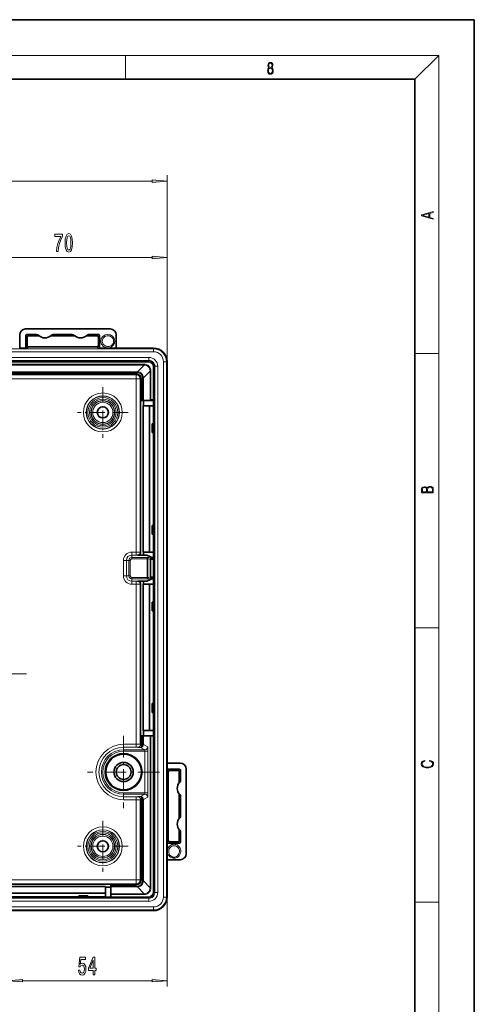
# Model space of a CAD drawing. Extents: x 0 to 420, y 0 to 297.
# Drawn here: x 343 to 420, y 131 to 297 of the extents above; entities that cross this region are included whole.
import ezdxf

# ---------------------------------------------------------------- set-up
doc = ezdxf.new("R2010")
doc.units = 0
doc.linetypes.add('DASHDOT', pattern=[18.5, 12, -3, 0.5, -3])

msp = doc.modelspace()

# ---------------------------------------------------------------- linework, layer by layer
at = {"color": 7, "lineweight": 35}
for p, q in [((420, 297), (210, 297)), ((420, 0), (420, 297)), ((410, 287), (20, 287)), ((410, 10), (410, 287)), ((343.44, 241.74), (343.44, 243.96)), ((344.44, 244.96), (358.69, 244.96)), ((344.47, 243.78), (344.47, 241.99)), ((344.69, 242.21), (344.69, 243.56)), ((346.29, 244.03), (344.72, 244.03)), ((346.56, 243.81), (344.94, 243.81)), ((352.56, 243.81), (348.82, 243.81)), ((352.29, 244.03), (349.08, 244.03)), ((356.44, 243.81), (354.82, 243.81)), ((356.65, 244.03), (355.08, 244.03)), ((356.69, 243.56), (356.69, 242.21)), ((356.9, 243.78), (356.9, 241.99)), ((359.69, 243.96), (359.69, 241.74)), ((344.94, 241.96), (349.42, 241.96)), ((349.6, 241.96), (349.42, 241.96)), ((349.85, 241.96), (349.6, 241.96)), ((349.85, 241.96), (351.52, 241.96)), ((351.77, 241.96), (351.52, 241.96)), ((351.95, 241.96), (351.77, 241.96)), ((351.95, 241.96), (356.44, 241.96)), ((343.44, 241.74), (344.72, 241.74)), ((356.65, 241.74), (359.69, 241.74)), ((359.93, 241.74), (365.97, 241.74)), ((368.25, 239.46), (368.25, 172.16)), ((363.06, 237.3), (334.57, 237.3)), ((363.81, 232.92), (363.81, 236.55)), ((363.81, 232.92), (363.96, 233.07)), ((364.11, 232.92), (363.81, 232.92)), ((363.81, 232.92), (363.81, 207.43)), ((364.27, 232.92), (364.11, 232.92)), ((364.21, 232.02), (365.3, 232.02)), ((364.21, 232.02), (364.21, 207.42)), ((365.4, 232.92), (364.27, 232.92)), ((364.31, 232.02), (364.31, 232.92)), ((365.95, 232.02), (365.3, 232.02)), ((365.3, 207.42), (365.3, 232.02)), ((365.55, 233.07), (365.4, 232.92)), ((365.91, 232.92), (365.4, 232.92)), ((366.06, 232.92), (365.91, 232.92)), ((365.95, 229.02), (365.95, 232.02)), ((365.97, 232.92), (365.97, 229.02)), ((365.77, 229.02), (365.81, 229.02)), ((365.77, 227.52), (365.77, 229.02)), ((365.81, 229.02), (366.01, 229.02)), ((365.82, 228.65), (365.82, 227.9)), ((366.02, 228.65), (366.02, 227.9)), ((365.77, 227.52), (365.81, 227.52)), ((366.01, 227.52), (365.81, 227.52)), ((365.95, 211.92), (365.95, 227.52)), ((365.97, 227.52), (365.97, 211.92)), ((365.77, 211.92), (365.81, 211.92)), ((365.77, 210.42), (365.77, 211.92)), ((365.77, 210.42), (365.81, 210.42)), ((365.81, 211.92), (366.01, 211.92)), ((366.01, 210.42), (365.81, 210.42)), ((365.82, 211.55), (365.82, 210.8)), ((365.95, 207.42), (365.95, 210.42)), ((365.97, 210.42), (365.97, 206.52)), ((366.02, 211.55), (366.02, 210.8)), ((364.21, 207.42), (365.3, 207.42)), ((364.31, 206.93), (364.31, 207.42)), ((365.95, 207.42), (365.3, 207.42)), ((364.31, 206.93), (363.31, 206.93)), ((364.31, 206.93), (364.86, 206.93)), ((364.86, 206.93), (365.96, 206.38)), ((365.96, 206.38), (365.97, 206.38)), ((365.97, 206.52), (365.97, 206.37)), ((365.97, 206.37), (366.06, 206.33)), ((363.31, 202.51), (364.31, 202.51)), ((364.31, 202.51), (364.86, 202.51)), ((364.31, 202.02), (364.31, 202.51)), ((364.86, 202.51), (365.96, 203.06)), ((365.96, 203.06), (365.97, 203.07)), ((365.97, 203.07), (366.06, 203.11)), ((365.97, 203.07), (365.97, 202.92)), ((365.97, 202.92), (365.97, 199.02)), ((363.81, 202.01), (363.81, 176.52)), ((364.21, 202.02), (365.3, 202.02)), ((364.21, 202.02), (364.21, 177.42)), ((365.95, 202.02), (365.3, 202.02)), ((365.3, 177.42), (365.3, 202.02)), ((365.95, 199.02), (365.95, 202.02)), ((365.77, 199.02), (365.81, 199.02)), ((365.77, 197.52), (365.77, 199.02)), ((365.81, 199.02), (366.01, 199.02)), ((365.77, 197.52), (365.81, 197.52)), ((366.01, 197.52), (365.81, 197.52)), ((365.82, 198.65), (365.82, 197.9)), ((365.95, 181.92), (365.95, 197.52)), ((365.97, 197.52), (365.97, 194.42)), ((366.02, 198.65), (366.02, 197.9)), ((365.97, 181.92), (365.97, 194.42)), ((365.77, 181.92), (365.81, 181.92)), ((365.77, 180.42), (365.77, 181.92)), ((365.81, 181.92), (366.01, 181.92)), ((365.82, 181.55), (365.82, 180.8)), ((366.02, 181.55), (366.02, 180.8)), ((365.77, 180.42), (365.81, 180.42)), ((366.01, 180.42), (365.81, 180.42)), ((365.95, 177.42), (365.95, 180.42)), ((365.97, 176.52), (365.97, 180.42)), ((364.21, 177.42), (365.3, 177.42)), ((364.31, 177.42), (364.31, 176.52)), ((365.95, 177.42), (365.3, 177.42)), ((363.81, 176.52), (364.11, 176.52)), ((363.81, 176.52), (363.96, 176.37)), ((363.81, 175.05), (363.81, 176.52)), ((364.27, 176.52), (364.11, 176.52)), ((364.27, 176.52), (365.4, 176.52)), ((365.4, 176.52), (365.55, 176.52)), ((365.55, 176.52), (365.91, 176.52)), ((365.91, 176.52), (366.06, 176.52)), ((370.47, 171.92), (368.25, 171.92)), ((368.25, 171.92), (368.25, 170.64)), ((370.29, 170.89), (368.5, 170.89)), ((370.07, 170.67), (368.72, 170.67)), ((370.54, 170.64), (370.54, 169.07)), ((371.47, 170.92), (371.47, 156.67)), ((368.47, 165.93), (368.47, 170.42)), ((370.32, 170.42), (370.32, 168.8)), ((363.81, 152.3), (363.81, 165.79)), ((368.47, 165.93), (368.47, 165.76)), ((368.47, 165.76), (368.47, 165.51)), ((370.32, 166.54), (370.32, 162.8)), ((370.54, 166.27), (370.54, 163.07)), ((368.47, 165.51), (368.47, 163.83)), ((368.47, 163.83), (368.47, 163.58)), ((368.47, 163.58), (368.47, 163.41)), ((368.47, 158.92), (368.47, 163.41)), ((370.32, 160.54), (370.32, 158.92)), ((370.54, 160.27), (370.54, 158.7)), ((368.25, 158.7), (368.25, 155.67)), ((370.29, 158.45), (368.5, 158.45)), ((368.72, 158.67), (370.07, 158.67)), ((368.25, 155.67), (370.47, 155.67)), ((368.25, 155.43), (368.25, 149.38)), ((243.06, 151.55), (358.81, 151.55)), ((320.71, 151.14), (357.91, 151.14)), ((357.91, 151.14), (357.91, 150.22)), ((357.91, 151.05), (358.81, 151.05)), ((358.81, 151.55), (358.96, 151.4)), ((358.81, 151.25), (358.81, 151.55)), ((358.81, 151.55), (363.06, 151.55)), ((358.81, 151.09), (358.81, 151.25)), ((358.81, 149.95), (358.81, 151.09)), ((320.71, 150.05), (357.91, 150.05)), ((340.06, 149.4), (353.41, 149.4)), ((353.41, 149.38), (340.06, 149.38)), ((354.91, 149.58), (353.41, 149.58)), ((353.41, 149.58), (353.41, 149.54)), ((353.41, 149.35), (353.41, 149.54)), ((353.79, 149.53), (354.54, 149.53)), ((353.79, 149.33), (354.54, 149.33)), ((354.91, 149.58), (354.91, 149.54)), ((354.91, 149.54), (354.91, 149.35)), ((354.91, 149.4), (357.91, 149.4)), ((355.94, 149.38), (354.91, 149.38)), ((355.94, 149.38), (358.81, 149.38)), ((357.91, 150.22), (357.91, 150.05)), ((357.91, 150.05), (357.91, 149.4)), ((358.81, 149.95), (358.81, 149.8)), ((358.81, 149.44), (358.81, 149.8)), ((358.81, 149.44), (358.81, 149.29)), ((365.97, 147.1), (235.9, 147.1))]:
    msp.add_line(p, q, dxfattribs=at)
at = {"color": 7, "lineweight": 13}
for p, q in [((16, 291), (414, 291)), ((361.25, 287), (361.25, 291)), ((410, 287), (414, 291)), ((414, 6), (414, 291)), ((368.25, 239.46), (368.25, 270.84)), ((236.11, 269.84), (365.76, 269.84)), ((335.93, 256.97), (365.76, 256.97)), ((368.25, 239.46), (368.25, 257.97)), ((344.69, 243.56), (344.47, 243.78)), ((344.94, 243.81), (344.72, 244.03)), ((356.44, 243.81), (356.65, 244.03)), ((356.69, 243.56), (356.9, 243.78)), ((344.69, 242.21), (344.47, 241.99)), ((344.94, 241.96), (344.72, 241.74)), ((356.44, 241.96), (356.65, 241.74)), ((356.69, 242.21), (356.9, 241.99)), ((235.9, 241.63), (365.97, 241.63)), ((235.9, 241.13), (365.97, 241.13)), ((365.97, 241.63), (365.97, 241.74)), ((365.97, 241.13), (365.97, 241.63)), ((410, 240.83), (414, 240.83)), ((236.68, 240.18), (365.19, 240.18)), ((236.68, 239.68), (365.19, 239.68)), ((236.81, 239.55), (365.06, 239.55)), ((236.81, 239.4), (365.06, 239.4)), ((237.47, 239.04), (364.4, 239.04)), ((237.47, 238.89), (364.4, 238.89)), ((363.27, 237.75), (364.4, 238.89)), ((364.4, 239.04), (364.4, 238.89)), ((365.06, 239.55), (365.19, 239.68)), ((365.06, 239.55), (365.06, 239.4)), ((365.19, 239.68), (365.19, 240.18)), ((366.06, 238.55), (366.19, 238.68)), ((366.19, 238.68), (366.69, 238.68)), ((366.19, 238.68), (366.19, 150.17)), ((366.69, 238.68), (366.69, 150.17)), ((367.64, 239.46), (368.14, 239.46)), ((367.64, 239.46), (367.64, 149.38)), ((368.14, 239.46), (368.14, 149.38)), ((368.14, 239.46), (368.25, 239.46)), ((334.56, 237.75), (363.27, 237.75)), ((334.56, 237.6), (363.27, 237.6)), ((363.06, 237.45), (334.56, 237.45)), ((363.06, 237.45), (363.06, 237.3)), ((363.06, 236.55), (363.06, 237.3)), ((363.27, 237.6), (363.27, 237.75)), ((364.27, 236.75), (365.4, 237.89)), ((365.55, 237.89), (365.4, 237.89)), ((365.4, 232.92), (365.4, 237.89)), ((365.55, 233.07), (365.55, 237.89)), ((366.06, 238.55), (365.91, 238.55)), ((365.91, 238.55), (365.91, 233.07)), ((366.06, 238.55), (366.06, 233.07)), ((363.06, 236.55), (334.6, 236.55)), ((363.06, 236.55), (363.81, 236.55)), ((363.06, 236.55), (363.06, 207.43)), ((363.96, 236.55), (363.81, 236.55)), ((363.96, 233.07), (363.96, 236.55)), ((364.12, 236.75), (364.27, 236.75)), ((364.12, 236.75), (364.12, 233.07)), ((364.27, 236.75), (364.27, 233.07)), ((364.12, 233.07), (363.96, 233.07)), ((364.12, 233.07), (364.27, 233.07)), ((364.27, 233.07), (364.27, 232.92)), ((365.91, 233.07), (365.55, 233.07)), ((365.91, 233.07), (365.91, 232.92)), ((366.06, 233.07), (365.91, 233.07)), ((365.82, 228.65), (366.02, 228.65)), ((366.02, 227.9), (365.82, 227.9)), ((365.82, 211.55), (366.02, 211.55)), ((366.02, 210.8), (365.82, 210.8)), ((362.32, 206.93), (362.32, 207.43)), ((363.06, 207.43), (362.32, 207.43)), ((363.06, 206.93), (363.06, 207.43)), ((361.41, 206.02), (360.91, 206.02)), ((360.91, 203.42), (360.91, 206.02)), ((361.82, 206.02), (361.41, 206.02)), ((361.41, 203.42), (361.41, 206.02)), ((362.07, 206.02), (361.82, 206.02)), ((361.82, 203.42), (361.82, 206.02)), ((362.07, 203.42), (362.07, 206.02)), ((362.32, 206.52), (362.32, 206.93)), ((363.06, 206.93), (362.32, 206.93)), ((364.87, 206.52), (362.32, 206.52)), ((362.32, 206.28), (362.32, 206.52)), ((364.88, 206.28), (362.32, 206.28)), ((365.03, 206.28), (364.88, 206.28)), ((364.88, 206.28), (364.88, 203.17)), ((365.03, 206.28), (365.03, 206.37)), ((365.03, 206.37), (365.4, 206.18)), ((365.03, 206.28), (365.03, 203.17)), ((365.18, 206.52), (365.55, 206.33)), ((365.4, 203.26), (365.4, 206.18)), ((365.55, 206.18), (365.4, 206.18)), ((365.55, 206.33), (365.55, 206.18)), ((365.55, 206.33), (365.91, 206.33)), ((365.55, 203.26), (365.55, 206.18)), ((365.55, 206.18), (365.91, 206.18)), ((365.91, 206.33), (365.91, 206.18)), ((366.06, 206.33), (365.91, 206.33)), ((365.91, 206.18), (365.91, 203.26)), ((366.06, 206.18), (366.06, 203.27)), ((361.41, 203.42), (360.91, 203.42)), ((361.82, 203.42), (361.41, 203.42)), ((362.07, 203.42), (361.82, 203.42)), ((362.32, 203.17), (364.88, 203.17)), ((362.32, 203.17), (362.32, 202.92)), ((362.32, 202.92), (364.87, 202.92)), ((362.32, 202.92), (362.32, 202.51)), ((363.06, 202.51), (362.32, 202.51)), ((362.32, 202.51), (362.32, 202.01)), ((363.06, 202.51), (363.06, 202.01)), ((365.03, 203.17), (364.88, 203.17)), ((365.03, 203.07), (365.4, 203.26)), ((365.03, 203.07), (365.03, 203.17)), ((365.18, 202.92), (365.55, 203.11)), ((365.55, 203.26), (365.4, 203.26)), ((365.91, 203.26), (365.55, 203.26)), ((365.55, 203.26), (365.55, 203.11)), ((365.91, 203.11), (365.55, 203.11)), ((365.91, 203.26), (365.91, 203.11)), ((366.06, 203.11), (365.91, 203.11)), ((363.06, 202.01), (362.32, 202.01)), ((363.06, 202.01), (363.06, 175.08)), ((365.82, 198.65), (366.02, 198.65)), ((366.02, 197.9), (365.82, 197.9)), ((410, 194.67), (414, 194.67)), ((365.82, 181.55), (366.02, 181.55)), ((366.02, 180.8), (365.82, 180.8)), ((363.96, 176.37), (364.12, 176.37)), ((363.96, 175.04), (363.96, 176.37)), ((364.12, 176.37), (364.12, 175.05)), ((364.12, 176.37), (364.27, 176.37)), ((364.27, 176.52), (364.27, 176.37)), ((364.27, 176.37), (364.27, 175.05)), ((365.4, 150.95), (365.4, 176.52)), ((365.55, 150.95), (365.55, 176.52)), ((365.91, 176.52), (365.91, 150.29)), ((366.06, 176.52), (366.06, 150.29)), ((360.94, 174.58), (360.94, 175.08)), ((363.06, 175.08), (360.94, 175.08)), ((363.06, 174.58), (360.94, 174.58)), ((360.94, 174.17), (360.94, 174.58)), ((360.94, 174.17), (364.52, 174.17)), ((360.94, 174.17), (360.94, 173.93)), ((363.06, 174.58), (363.06, 175.08)), ((363.31, 174.55), (363.31, 174.58)), ((363.78, 174.54), (364.52, 174.17)), ((363.96, 175.04), (364.12, 175.04)), ((363.96, 174.62), (363.96, 175.04)), ((364.27, 175.05), (364.12, 175.05)), ((364.12, 175.05), (364.12, 175.04)), ((364.27, 175.04), (364.12, 175.04)), ((364.27, 175.05), (364.27, 175.04)), ((364.27, 175.05), (365.02, 174.67)), ((360.94, 173.93), (364.54, 173.93)), ((364.54, 173.93), (364.54, 166.92)), ((364.54, 173.93), (365.04, 173.93)), ((365.04, 173.93), (365.04, 166.92)), ((368.25, 172.16), (368.25, 134.31)), ((368.47, 170.42), (368.25, 170.64)), ((368.72, 170.67), (368.5, 170.89)), ((370.07, 170.67), (370.29, 170.89)), ((370.32, 170.42), (370.54, 170.64)), ((360.94, 166.92), (364.54, 166.92)), ((360.94, 166.67), (360.94, 166.92)), ((360.94, 166.67), (364.52, 166.67)), ((360.94, 166.67), (360.94, 166.26)), ((363.06, 166.26), (360.94, 166.26)), ((360.94, 166.26), (360.94, 165.76)), ((363.06, 165.76), (360.94, 165.76)), ((363.06, 166.26), (363.06, 165.76)), ((363.06, 165.76), (363.06, 152.3)), ((363.31, 166.29), (363.31, 166.26)), ((363.78, 166.3), (364.52, 166.67)), ((363.96, 166.22), (363.96, 165.8)), ((364.12, 165.8), (363.96, 165.8)), ((363.96, 152.3), (363.96, 165.8)), ((364.12, 165.8), (364.27, 165.8)), ((364.12, 165.79), (364.12, 165.8)), ((364.12, 165.79), (364.12, 152.09)), ((364.27, 165.79), (364.12, 165.79)), ((364.27, 165.79), (365.02, 166.17)), ((364.27, 165.79), (364.27, 165.8)), ((364.27, 165.79), (364.27, 152.09)), ((364.54, 166.92), (365.04, 166.92)), ((368.47, 158.92), (368.25, 158.7)), ((368.72, 158.67), (368.5, 158.45)), ((370.07, 158.67), (370.29, 158.45)), ((370.32, 158.92), (370.54, 158.7)), ((238.81, 152.3), (363.06, 152.3)), ((358.81, 151.09), (358.96, 151.09)), ((358.96, 151.4), (363.06, 151.4)), ((358.96, 151.24), (358.96, 151.4)), ((358.96, 151.09), (358.96, 151.24)), ((358.96, 151.24), (363.27, 151.24)), ((358.96, 151.09), (363.27, 151.09)), ((363.06, 151.55), (363.06, 152.3)), ((363.06, 152.3), (363.81, 152.3)), ((363.06, 151.4), (363.06, 151.55)), ((363.27, 151.09), (363.27, 151.24)), ((363.27, 151.09), (364.4, 149.95)), ((363.96, 152.3), (363.81, 152.3)), ((364.27, 152.09), (364.12, 152.09)), ((364.27, 152.09), (365.4, 150.95)), ((365.4, 150.95), (365.55, 150.95)), ((236.68, 149.17), (365.19, 149.17)), ((353.79, 149.33), (353.79, 149.53)), ((354.54, 149.53), (354.54, 149.33)), ((358.81, 149.95), (364.4, 149.95)), ((358.81, 149.8), (364.4, 149.8)), ((358.81, 149.44), (365.06, 149.44)), ((358.81, 149.29), (365.06, 149.29)), ((364.4, 149.95), (364.4, 149.8)), ((365.06, 149.29), (365.06, 149.44)), ((365.06, 149.29), (365.19, 149.17)), ((365.19, 149.17), (365.19, 148.67)), ((366.06, 150.29), (365.91, 150.29)), ((366.06, 150.29), (366.19, 150.17)), ((366.19, 150.17), (366.69, 150.17)), ((367.64, 149.38), (368.14, 149.38)), ((368.14, 149.38), (368.25, 149.38)), ((365.97, 147.71), (235.9, 147.71)), ((236.68, 148.67), (365.19, 148.67)), ((365.97, 147.71), (365.97, 147.21)), ((410, 148.5), (414, 148.5)), ((365.97, 147.21), (235.9, 147.21)), ((365.97, 147.21), (365.97, 147.1)), ((343.93, 135.31), (365.76, 135.31))]:
    msp.add_line(p, q, dxfattribs=at)
at = {"color": 7, "linetype": 'DASHDOT', "lineweight": 13, "ltscale": 0.213524}
for p, q in [((357.44, 235.19), (357.44, 226.65)), ((361.71, 230.92), (353.17, 230.92)), ((357.44, 162.19), (357.44, 153.65)), ((361.71, 157.92), (353.17, 157.92))]:
    msp.add_line(p, q, dxfattribs=at)
at = {"color": 7, "linetype": 'DASHDOT', "lineweight": 13}
msp.add_line((344.6, 186.92), (269.4, 186.92), dxfattribs=at)
at = {"color": 7, "linetype": 'DASHDOT', "lineweight": 13, "ltscale": 0.302917}
for p, q in [((360.94, 176.48), (360.94, 164.36)), ((366.99, 170.42), (354.88, 170.42))]:
    msp.add_line(p, q, dxfattribs=at)
at = {"color": 7, "lineweight": 13}
for points in [[(385.44, 288.9), (385.33, 288.82), (385.25, 288.71), (385.2, 288.57), (385.19, 288.41), (385.22, 288.16), (385.31, 287.98), (385.46, 287.86), (385.66, 287.82), (385.85, 287.86), (386, 287.98), (386.1, 288.16), (386.13, 288.41), (386.11, 288.57), (386.06, 288.71), (385.98, 288.82), (385.88, 288.9), (386.02, 289.08), (386.07, 289.32), (386.05, 289.52), (385.96, 289.68), (385.83, 289.78), (385.66, 289.82), (385.48, 289.78), (385.35, 289.68), (385.27, 289.52), (385.24, 289.32), (385.29, 289.08)], [(385.33, 288.4), (385.35, 288.58), (385.41, 288.71), (385.52, 288.79), (385.66, 288.82), (385.8, 288.79), (385.9, 288.71), (385.96, 288.58), (385.99, 288.41), (385.96, 288.23), (385.9, 288.09), (385.79, 288), (385.66, 287.97), (385.52, 288), (385.42, 288.09), (385.35, 288.23)], [(385.38, 289.31), (385.4, 289.46), (385.45, 289.57), (385.54, 289.64), (385.66, 289.67), (385.77, 289.64), (385.86, 289.57), (385.91, 289.46), (385.93, 289.31), (385.91, 289.17), (385.86, 289.06), (385.77, 288.99), (385.66, 288.97), (385.54, 288.99), (385.45, 289.06), (385.4, 289.17)], [(365.76, 269.62), (368.25, 269.84), (365.76, 270.05)], [(413.09, 263.42), (413.09, 263.57), (412.48, 263.74), (412.48, 264.41), (413.09, 264.58), (413.09, 264.73), (411.09, 264.16), (411.09, 263.99)], [(412.32, 263.78), (411.29, 264.07), (412.32, 264.37)], [(349.63, 257.97), (349.89, 257.97), (349.98, 258.69), (350.13, 259.35), (350.34, 259.97), (350.62, 260.55), (350.62, 260.91), (349.38, 260.91), (349.38, 260.52), (350.37, 260.52), (350.08, 259.93), (349.87, 259.32), (349.72, 258.67)], [(351.08, 259.44), (351.11, 258.76), (351.24, 258.28), (351.43, 257.98), (351.7, 257.89), (351.97, 257.98), (352.16, 258.28), (352.28, 258.76), (352.32, 259.44), (352.28, 260.11), (352.23, 260.38), (352.16, 260.6), (351.97, 260.9), (351.7, 261), (351.43, 260.9), (351.24, 260.6), (351.11, 260.11)], [(351.32, 259.44), (351.35, 259.96), (351.41, 260.34), (351.53, 260.56), (351.7, 260.64), (351.87, 260.56), (351.99, 260.34), (352.05, 259.96), (352.07, 259.44), (352.05, 258.91), (351.99, 258.54), (351.87, 258.32), (351.7, 258.24), (351.53, 258.32), (351.41, 258.54), (351.35, 258.91)], [(365.76, 256.76), (368.25, 256.97), (365.76, 257.19)], [(413.09, 217.41), (413.09, 217.82), (413.09, 218.09), (413.05, 218.26), (412.97, 218.35), (412.86, 218.43), (412.72, 218.47), (412.55, 218.49), (412.37, 218.47), (412.21, 218.41), (412.1, 218.32), (412.04, 218.2), (411.97, 218.29), (411.87, 218.36), (411.75, 218.41), (411.6, 218.42), (411.35, 218.37), (411.17, 218.24), (411.11, 218.09), (411.09, 217.9), (411.09, 217.41)], [(411.26, 217.88), (411.27, 218.06), (411.33, 218.18), (411.44, 218.26), (411.62, 218.28), (411.8, 218.25), (411.9, 218.18), (411.96, 218.05), (411.97, 217.87), (411.97, 217.55), (411.26, 217.55)], [(412.93, 217.55), (412.14, 217.55), (412.14, 217.96), (412.17, 218.13), (412.24, 218.25), (412.37, 218.32), (412.54, 218.35), (412.73, 218.32), (412.85, 218.25), (412.91, 218.13), (412.93, 217.95)], [(412.44, 172.23), (412.67, 172.19), (412.84, 172.1), (412.95, 171.96), (412.98, 171.78), (412.93, 171.56), (412.75, 171.4), (412.47, 171.3), (412.09, 171.26), (411.71, 171.3), (411.43, 171.4), (411.26, 171.56), (411.2, 171.78), (411.24, 171.95), (411.33, 172.08), (411.48, 172.18), (411.68, 172.22), (411.68, 172.36), (411.42, 172.31), (411.22, 172.19), (411.09, 172.01), (411.04, 171.78), (411.11, 171.5), (411.2, 171.39), (411.32, 171.3), (411.65, 171.16), (411.85, 171.13), (412.09, 171.12), (412.33, 171.13), (412.54, 171.16), (412.87, 171.29), (413.08, 171.5), (413.15, 171.77), (413.1, 172.01), (412.96, 172.2), (412.74, 172.32), (412.44, 172.37)], [(353.35, 137.09), (353.4, 136.73), (353.53, 136.46), (353.72, 136.28), (353.96, 136.22), (354.22, 136.3), (354.42, 136.51), (354.55, 136.85), (354.6, 137.28), (354.56, 137.68), (354.43, 138), (354.24, 138.2), (353.99, 138.27), (353.79, 138.22), (353.64, 138.08), (353.71, 138.89), (354.5, 138.89), (354.5, 139.24), (353.54, 139.24), (353.4, 137.65), (353.61, 137.65), (353.76, 137.85), (353.95, 137.93), (354.11, 137.88), (354.24, 137.74), (354.32, 137.53), (354.35, 137.26), (354.32, 136.98), (354.24, 136.77), (354.11, 136.64), (353.95, 136.59), (353.81, 136.62), (353.7, 136.72), (353.63, 136.88), (353.59, 137.09)], [(355.84, 136.31), (356.08, 136.31), (356.08, 137.05), (356.33, 137.05), (356.33, 137.4), (356.08, 137.4), (356.08, 139.24), (355.84, 139.24), (355.05, 137.43), (355.05, 137.05), (355.84, 137.05)], [(355.27, 137.4), (355.84, 138.74), (355.84, 137.4)], [(343.93, 135.52), (341.44, 135.31), (343.93, 135.09)], [(365.76, 135.09), (368.25, 135.31), (365.76, 135.52)]]:
    msp.add_lwpolyline(points, close=True, dxfattribs=at)
for points in [[(357.34, 242.92), (357.36, 243.11), (357.42, 243.28), (357.51, 243.44), (357.64, 243.58), (357.8, 243.69), (357.97, 243.77), (358.17, 243.82), (358.36, 243.82), (358.56, 243.79), (358.75, 243.72), (358.92, 243.61), (359.06, 243.47), (359.17, 243.3), (359.23, 243.12), (359.26, 242.92)], [(359.45, 242.92), (359.43, 242.74), (359.39, 242.56), (359.31, 242.39), (359.21, 242.24), (359.08, 242.1), (358.94, 241.99), (358.71, 241.87), (358.47, 241.81), (358.22, 241.79), (357.98, 241.83), (357.75, 241.9), (357.55, 242.03), (357.41, 242.14), (357.3, 242.28), (357.21, 242.42), (357.14, 242.58), (357.1, 242.75), (357.09, 242.92)], [(359.26, 242.92), (359.23, 242.71), (359.16, 242.52), (359.04, 242.35), (358.89, 242.21), (358.72, 242.1), (358.52, 242.04), (358.32, 242.02), (358.13, 242.03), (357.94, 242.08), (357.77, 242.17), (357.61, 242.29), (357.49, 242.43), (357.38, 242.67), (357.34, 242.92)], [(364.12, 233.07), (364.12, 232.95), (364.11, 232.93), (364.11, 232.92), (364.11, 232.92), (364.11, 232.92)], [(363.06, 207.43), (363.74, 207.43), (363.8, 207.43), (363.81, 207.43), (363.81, 207.43)], [(363.06, 206.93), (363.28, 206.93), (363.31, 206.93), (363.31, 206.93), (363.31, 206.93)], [(365.03, 206.37), (365.03, 206.37), (365.02, 206.38), (364.98, 206.43), (364.91, 206.51), (364.88, 206.52), (364.87, 206.52)], [(364.88, 206.28), (364.87, 206.51), (364.87, 206.52), (364.87, 206.52), (364.87, 206.52)], [(365.18, 206.52), (365.18, 206.52), (365.17, 206.52), (364.95, 206.52), (364.87, 206.52)], [(363.31, 202.51), (363.31, 202.51), (363.31, 202.51), (363.13, 202.51), (363.06, 202.51)], [(365.03, 203.07), (365.03, 203.07), (365.02, 203.06), (364.98, 203.02), (364.91, 202.94), (364.88, 202.92), (364.87, 202.92)], [(365.18, 202.92), (365.18, 202.92), (365.17, 202.92), (364.95, 202.92), (364.87, 202.92)], [(363.81, 202.01), (363.81, 202.01), (363.8, 202.01), (363.06, 202.01)], [(363.81, 175.08), (363.81, 175.08), (363.8, 175.08), (363.06, 175.08)], [(363.31, 174.58), (363.31, 174.58), (363.29, 174.58), (363.06, 174.58)], [(363.31, 174.55), (363.31, 174.55), (363.32, 174.55), (363.48, 174.55), (363.78, 174.54)], [(363.81, 175.05), (363.81, 175.05), (363.81, 175.05), (363.81, 175.05), (363.83, 175.05), (363.96, 175.04)], [(365.02, 174.67), (365.02, 174.67), (365.02, 174.67), (365.02, 174.65), (365.03, 174.45), (365.04, 173.93)], [(363.31, 166.26), (363.31, 166.26), (363.13, 166.26), (363.06, 166.26)], [(363.81, 165.76), (363.81, 165.76), (363.8, 165.76), (363.06, 165.76)], [(363.31, 166.29), (363.31, 166.29), (363.31, 166.29), (363.33, 166.29), (363.78, 166.3)], [(365.04, 166.92), (365.03, 166.39), (365.02, 166.19), (365.02, 166.17), (365.02, 166.17), (365.02, 166.17)], [(369.44, 158.26), (369.23, 158.25), (369.06, 158.2), (368.9, 158.12), (368.75, 158.02), (368.57, 157.85), (368.44, 157.64), (368.35, 157.41), (368.32, 157.23), (368.31, 157.05), (368.34, 156.82), (368.41, 156.6), (368.51, 156.41), (368.64, 156.25), (368.81, 156.11), (368.95, 156.02), (369.1, 155.96), (369.27, 155.92), (369.44, 155.91)], [(369.44, 158.02), (369.25, 158), (369.07, 157.94), (368.91, 157.84), (368.77, 157.71), (368.66, 157.56), (368.58, 157.38), (368.54, 157.19), (368.53, 156.99), (368.56, 156.8), (368.64, 156.61), (368.74, 156.44), (368.89, 156.29), (369.05, 156.19), (369.24, 156.12), (369.44, 156.1)], [(369.44, 155.91), (369.62, 155.92), (369.79, 155.97), (369.96, 156.04), (370.11, 156.14), (370.3, 156.32), (370.43, 156.53), (370.52, 156.76), (370.56, 157.01), (370.55, 157.25), (370.5, 157.49), (370.4, 157.71), (370.26, 157.9), (370.08, 158.05), (369.93, 158.15), (369.77, 158.21), (369.61, 158.25), (369.44, 158.26)], [(369.44, 156.1), (369.64, 156.12), (369.84, 156.2), (370.01, 156.31), (370.15, 156.47), (370.25, 156.64), (370.32, 156.83), (370.34, 157.03), (370.33, 157.23), (370.27, 157.42), (370.19, 157.59), (370.07, 157.74), (369.92, 157.87), (369.69, 157.98), (369.44, 158.02)]]:
    msp.add_lwpolyline(points, dxfattribs=at)
at = {"color": 7, "lineweight": 35}
for points in [[(366.06, 232.92), (366.06, 232.92), (366.06, 232.93), (366.06, 233.07)], [(365.82, 228.65), (365.82, 228.95), (365.82, 229.02), (365.82, 229.02), (365.81, 229.02), (365.81, 229.02)], [(366.01, 229.02), (366.01, 229.02), (366.01, 229.02), (366.01, 229.02), (366.02, 228.98), (366.02, 228.65)], [(365.81, 227.52), (365.81, 227.52), (365.82, 227.52), (365.82, 227.53), (365.82, 227.56), (365.82, 227.9)], [(366.01, 227.52), (366.01, 227.52), (366.01, 227.52), (366.01, 227.53), (366.02, 227.56), (366.02, 227.9)], [(365.82, 211.55), (365.82, 211.85), (365.82, 211.92), (365.82, 211.92), (365.81, 211.92), (365.81, 211.92)], [(365.81, 210.42), (365.81, 210.42), (365.82, 210.42), (365.82, 210.43), (365.82, 210.46), (365.82, 210.8)], [(366.01, 211.92), (366.01, 211.92), (366.01, 211.92), (366.01, 211.92), (366.02, 211.88), (366.02, 211.55)], [(366.01, 210.42), (366.01, 210.42), (366.01, 210.42), (366.01, 210.43), (366.02, 210.46), (366.02, 210.8)], [(366.06, 206.33), (366.06, 206.33), (366.06, 206.32), (366.06, 206.18)], [(366.06, 203.11), (366.06, 203.11), (366.06, 203.12), (366.06, 203.27)], [(365.82, 198.65), (365.82, 198.95), (365.82, 199.02), (365.82, 199.02), (365.81, 199.02), (365.81, 199.02)], [(366.01, 199.02), (366.01, 199.02), (366.01, 199.02), (366.01, 199.02), (366.02, 198.98), (366.02, 198.65)], [(365.81, 197.52), (365.81, 197.52), (365.82, 197.52), (365.82, 197.53), (365.82, 197.56), (365.82, 197.9)], [(366.01, 197.52), (366.01, 197.52), (366.01, 197.52), (366.01, 197.53), (366.02, 197.56), (366.02, 197.9)], [(365.82, 181.55), (365.82, 181.85), (365.82, 181.92), (365.82, 181.92), (365.81, 181.92), (365.81, 181.92)], [(365.81, 180.42), (365.81, 180.42), (365.82, 180.42), (365.82, 180.43), (365.82, 180.46), (365.82, 180.8)], [(366.01, 181.92), (366.01, 181.92), (366.01, 181.92), (366.01, 181.92), (366.02, 181.88), (366.02, 181.55)], [(366.01, 180.42), (366.01, 180.42), (366.01, 180.42), (366.01, 180.43), (366.02, 180.46), (366.02, 180.8)], [(353.41, 149.54), (353.41, 149.54), (353.41, 149.54), (353.42, 149.54), (353.45, 149.54), (353.79, 149.53)], [(353.41, 149.35), (353.41, 149.34), (353.41, 149.34), (353.42, 149.34), (353.52, 149.34), (353.79, 149.33)], [(354.54, 149.53), (354.84, 149.54), (354.91, 149.54), (354.91, 149.54), (354.91, 149.54), (354.91, 149.54)], [(354.54, 149.33), (354.8, 149.34), (354.9, 149.34), (354.91, 149.34), (354.91, 149.34), (354.91, 149.35)]]:
    msp.add_lwpolyline(points, dxfattribs=at)
at = {"color": 7, "lineweight": 13}
for centre, radius in [((357.44, 230.92), 3.28), ((357.44, 230.92), 2.79), ((357.44, 230.92), 2.75), ((357.44, 230.92), 2.5), ((357.44, 230.92), 2.25), ((357.44, 230.92), 2), ((357.44, 230.92), 1.96), ((357.44, 230.92), 1.71), ((357.44, 157.92), 3.28), ((357.44, 157.92), 2.79), ((357.44, 157.92), 2.75), ((357.44, 157.92), 2.5), ((357.44, 157.92), 2.25), ((357.44, 157.92), 2), ((357.44, 157.92), 1.96), ((357.44, 157.92), 1.71)]:
    msp.add_circle(centre, radius, dxfattribs=at)
at = {"color": 7, "lineweight": 35}
for centre, radius in [((357.44, 230.92), 0.933), ((360.94, 170.42), 3.1), ((360.94, 170.42), 3), ((360.94, 170.42), 1.62), ((360.94, 170.42), 1.25), ((357.44, 157.92), 0.933)]:
    msp.add_circle(centre, radius, dxfattribs=at)
for centre, radius, start, end in [((344.44, 243.96), 1, 90, 180), ((344.72, 243.78), 0.25, 89.996, 180.004), ((344.94, 243.56), 0.25, 89.996, 180.004), ((346.29, 243.52), 0.5, 45.7189, 89.9975), ((346.56, 243.31), 0.5, 55.5913, 89.9979), ((347.69, 244.96), 1.5, 225.7206, 314.2794), ((348.82, 243.31), 0.5, 90.002, 124.4087), ((349.08, 243.52), 0.5, 90.0025, 134.281), ((352.29, 243.52), 0.5, 45.7189, 89.9976), ((352.56, 243.31), 0.5, 55.5913, 89.9979), ((353.69, 244.96), 1.5, 225.7206, 314.2794), ((354.82, 243.31), 0.5, 90.002, 124.4087), ((355.08, 243.52), 0.5, 90.0025, 134.281), ((356.44, 243.56), 0.25, 359.996, 90.004), ((356.65, 243.78), 0.25, 359.996, 90.004), ((358.69, 243.96), 1, 0, 90), ((344.72, 241.99), 0.25, 179.996, 270.004), ((344.94, 242.21), 0.25, 179.996, 270.004), ((356.44, 242.21), 0.25, 269.996, 0.004), ((356.65, 241.99), 0.25, 269.996, 0.004), ((359.88, 248.07), 6.33, 268.2448, 270.4294), ((365.97, 239.46), 2.28, 0, 90), ((363.06, 236.55), 0.75, 0, 90), ((363.31, 207.43), 0.5, 269.9924, 359.9979), ((363.31, 202.01), 0.5, 0.002, 90.0077), ((374.59, 172.11), 6.33, 179.5706, 181.7552), ((368.5, 170.64), 0.25, 89.996, 180.004), ((368.72, 170.42), 0.25, 89.996, 180.004), ((370.07, 170.42), 0.25, 359.996, 90.004), ((370.29, 170.64), 0.25, 359.996, 90.004), ((370.47, 170.92), 1, 0, 90), ((370.04, 169.07), 0.5, 315.7189, 359.9975), ((371.47, 167.67), 1.5, 135.7206, 224.2794), ((369.82, 168.8), 0.5, 325.5913, 359.9979), ((369.82, 166.54), 0.5, 0.002, 34.4087), ((370.04, 166.27), 0.5, 0.0025, 44.281), ((371.47, 161.67), 1.5, 135.7206, 224.2794), ((369.82, 162.8), 0.5, 325.5913, 359.9979), ((370.04, 163.07), 0.5, 315.7189, 359.9976), ((369.82, 160.54), 0.5, 0.002, 34.4087), ((370.04, 160.27), 0.5, 0.0025, 44.281), ((368.5, 158.7), 0.25, 179.996, 270.004), ((368.72, 158.92), 0.25, 179.996, 270.004), ((370.07, 158.92), 0.25, 269.996, 0.004), ((370.29, 158.7), 0.25, 269.996, 0.004), ((370.47, 156.67), 1, 270, 360), ((374.59, 155.48), 6.33, 178.2448, 180.4294), ((363.06, 152.3), 0.75, 270, 360), ((365.97, 149.38), 2.28, 270, 360)]:
    msp.add_arc(centre, radius, start, end, dxfattribs=at)
at = {"color": 7, "lineweight": 13}
for centre, radius, start, end in [((347.69, 245.46), 2, 225.713, 235.5858), ((347.69, 245.46), 2, 304.4144, 314.2864), ((353.69, 245.46), 2, 225.713, 235.5858), ((353.69, 245.46), 2, 304.4144, 314.2864), ((365.97, 239.46), 2.17, 0, 90), ((365.97, 239.46), 1.67, 0, 90), ((364.4, 237.89), 1.15, 359.9842, 90.0158), ((364.4, 237.89), 0.999, 359.969, 90.031), ((365.06, 238.55), 0.999, 359.9994, 90.0006), ((365.07, 238.55), 0.849, 359.9842, 90.0158), ((365.19, 238.68), 1.5, 359.9842, 90.0158), ((365.19, 238.68), 0.998, 359.9336, 90.0664), ((363.06, 236.55), 0.9, 360, 90), ((363.27, 236.75), 0.999, 359.9994, 90.0006), ((363.27, 236.76), 0.849, 359.9842, 90.0158), ((362.32, 206.02), 1.41, 90, 180), ((362.32, 206.02), 0.91, 90, 180), ((362.32, 206.02), 0.504, 90, 180), ((362.32, 206.02), 0.254, 90, 180), ((362.32, 203.42), 1.41, 180, 270), ((362.32, 203.42), 0.91, 180, 270), ((362.32, 203.42), 0.504, 180, 270), ((362.32, 203.42), 0.254, 180, 270), ((360.94, 170.42), 4.66, 90, 270), ((360.94, 170.42), 4.16, 90, 270), ((360.94, 170.42), 3.75, 90, 270), ((363.78, 175.03), 0.483, 270.5972, 303.2431), ((363.78, 174.78), 0.239, 269.5527, 318.196), ((364, 174.7), 0.0876, 241.4967, 295.463), ((363.76, 175.05), 0.51, 303.4618, 359.1538), ((360.94, 170.42), 3.5, 90, 270), ((371.97, 167.67), 2, 135.713, 145.5858), ((363.78, 166.06), 0.239, 41.8041, 90.4471), ((363.78, 165.82), 0.483, 56.7569, 89.4028), ((364, 166.14), 0.0876, 64.537, 118.5033), ((363.76, 165.79), 0.51, 0.8462, 56.5382), ((371.97, 167.67), 2, 214.4144, 224.2864), ((371.97, 161.67), 2, 135.713, 145.5858), ((371.97, 161.67), 2, 214.4144, 224.2864), ((363.06, 152.3), 0.9, 270, 0), ((363.27, 152.09), 0.999, 269.9994, 0.0006), ((363.27, 152.09), 0.849, 269.9842, 0.0158), ((364.4, 150.95), 0.999, 269.969, 0.031), ((364.4, 150.95), 1.15, 269.9842, 0.0158), ((365.06, 150.29), 0.999, 269.9994, 0.0006), ((365.07, 150.29), 0.849, 269.9842, 0.0158), ((365.19, 150.16), 1.5, 269.9842, 0.0158), ((365.19, 150.16), 0.998, 269.9336, 0.0664), ((365.97, 149.38), 2.17, 270, 0), ((365.97, 149.38), 1.67, 270, 360)]:
    msp.add_arc(centre, radius, start, end, dxfattribs=at)
for centre, major_axis, ratio, start_param, end_param in [((358.27, 242.92), (1.18, 0), 0.958356, 0, 3.141592), ((365.18, 206.37), (0.067, 0.134), 0.999239, 0.46383, 2.034018), ((365.55, 206.18), (0.067, 0.134), 0.999239, 0.46383, 2.034018), ((365.91, 206.18), (0.15, 0), 0.03491, 0.034907, 1.570795), ((364.87, 203.17), (0, -0.25), 0.055873, 0.017453, 1.570797), ((365.18, 203.07), (-0.067, 0.134), 0.999239, 1.107575, 2.677762), ((365.55, 203.26), (-0.067, 0.134), 0.999239, 1.107575, 2.677762), ((365.91, 203.27), (0.15, 0), 0.03491, 4.71239, 6.248278), ((364.11, 176.37), (0, -0.15), 0.069842, 1.570796, 3.141593), ((363.31, 175.08), (-0.5, 0), 0.999848, 1.570796, 3.141593), ((363.31, 175.05), (-0.5, 0), 0.999848, 1.570796, 3.141593), ((363.78, 175.04), (-0.011, -0.5), 0.675703, 0.591212, 1.585494), ((364.52, 174.67), (-0.224, -0.447), 0.999239, 0.46383, 2.034018), ((364.51, 173.93), (0, -0.25), 0.104762, 1.570796, 3.12414), ((363.31, 165.79), (-0.5, 0), 0.999848, 3.141593, 4.712389), ((363.31, 165.76), (-0.5, 0), 0.999848, 3.14159, 4.712389), ((363.96, 165.79), (0.15, 0), 0.075639, 1.570796, 3.141593), ((363.78, 165.8), (0.011, -0.5), 0.675703, 1.556099, 2.550381), ((364.51, 166.92), (0, -0.25), 0.104762, 0.017453, 1.570796), ((364.52, 166.17), (-0.224, 0.447), 0.999239, 4.249168, 5.819355), ((358.96, 151.25), (0.15, 0), 0.069842, 3.141593, 4.71239)]:
    msp.add_ellipse(centre, major_axis=major_axis, ratio=ratio, start_param=start_param, end_param=end_param, dxfattribs=at)
for points in [[(365.76, 269.62), (368.25, 269.84), (365.76, 269.62), (365.76, 270.05)], [(365.76, 256.76), (368.25, 256.97), (365.76, 256.76), (365.76, 257.19)], [(343.93, 135.52), (341.44, 135.31), (343.93, 135.52), (343.93, 135.09)], [(365.76, 135.09), (368.25, 135.31), (365.76, 135.09), (365.76, 135.52)]]:
    msp.add_solid(points, dxfattribs=at)

doc.saveas('drawing.dxf')
